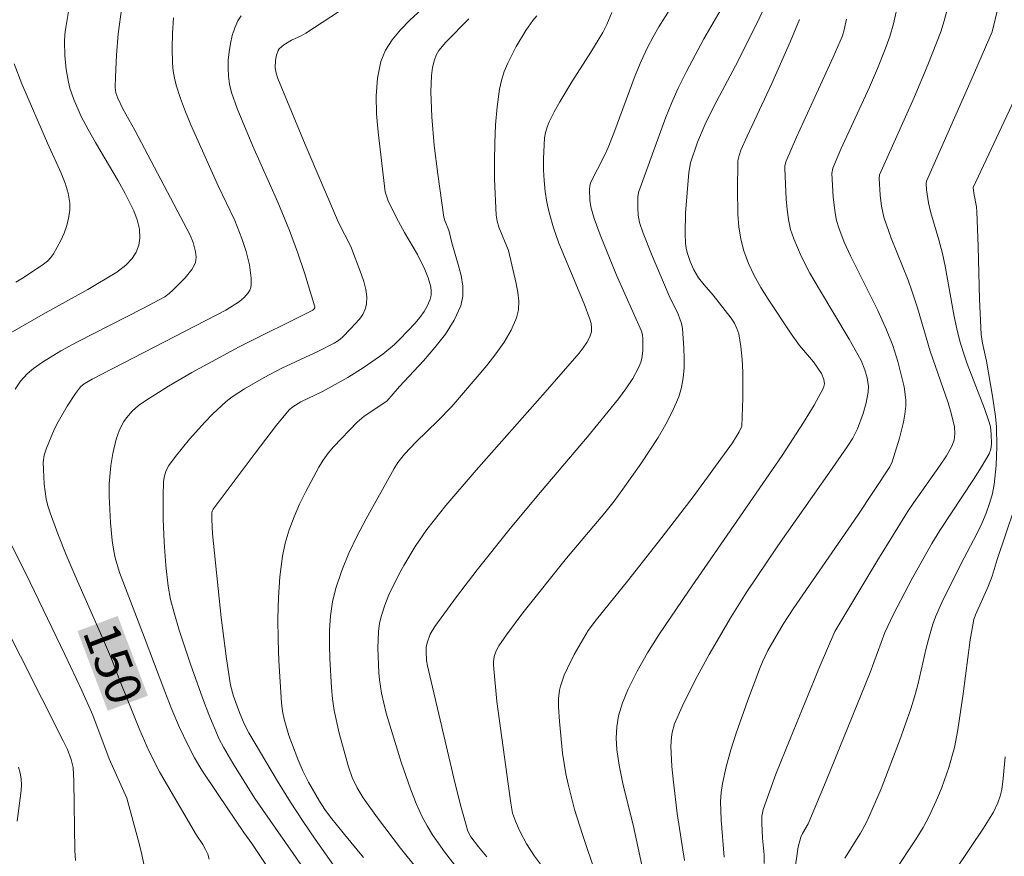
# Model space of a CAD drawing. Units: metres. Extents: x 281196 to 281711, y 1663808 to 1664373.
# Drawn here: x 281446 to 281487, y 1664060 to 1664095 of the extents above; entities that cross this region are included whole.
import ezdxf
from ezdxf.enums import TextEntityAlignment as Align

# ---------------------------------------------------------------- set-up
doc = ezdxf.new("R2010")
doc.units = ezdxf.units.M
doc.header["$MEASUREMENT"] = 0
for name, color, linetype, lineweight, true_color in [('Curvas_Intermediarias', 7, 'Continuous', 9, 0x783c14), ('Curvas_Mestras', 7, 'Continuous', 20, 0x783c14), ('Topon_Curvas_Mestras', 7, 'Continuous', 9, 0x783c14)]:
    doc.layers.add(name, color=color, linetype=linetype, lineweight=lineweight, true_color=true_color)
doc.layers.add('Topon_Curvas_Mestras_Masc', color=255, linetype='Continuous', lineweight=9)
doc.styles.add('Arial', font='arial.ttf', dxfattribs={"height": 1.5})

msp = doc.modelspace()

# ---------------------------------------------------------------- linework, layer by layer
at = {"layer": 'Curvas_Intermediarias', "flags": 128}
for points, elevation in [([(281476.859, 1664059.24), (281476.859, 1664059.594), (281476.789, 1664060.303), (281476.756, 1664060.927), (281476.758, 1664061.223), (281476.813, 1664061.508), (281477.074, 1664062.254), (281477.353, 1664062.997), (281477.948, 1664064.476), (281479.213, 1664067.553), (281479.833, 1664068.996), (281481.587, 1664071.925), (281482.884, 1664074.02), (281483.147, 1664074.418), (281484.262, 1664075.975), (281484.518, 1664076.372), (281484.749, 1664076.778), (281484.84, 1664077.033), (281484.873, 1664077.312), (281484.855, 1664077.593), (281484.719, 1664078.167), (281484.587, 1664078.604), (281483.837, 1664080.78), (281483.301, 1664082.594), (281483.069, 1664083.313), (281482.907, 1664083.758), (281482.196, 1664085.519), (281481.891, 1664086.411), (281481.789, 1664086.867), (281481.731, 1664087.334), (281481.687, 1664088.036), (281481.71, 1664088.19), (281483.157, 1664091.44), (281483.737, 1664092.814), (281484.287, 1664094.198), (281484.429, 1664094.654), (281485.326, 1664098.025)], 163), ([(281468.173, 1664058.254), (281467.196, 1664059.544), (281466.861, 1664060.059), (281466.564, 1664060.627), (281466.398, 1664061.019), (281466.283, 1664061.353), (281466.205, 1664061.775), (281465.624, 1664066.042), (281465.474, 1664067.574), (281465.473, 1664067.694), (281465.508, 1664067.936), (281465.588, 1664068.171), (281465.705, 1664068.384), (281466.029, 1664068.855), (281466.716, 1664069.779), (281468.547, 1664072.076), (281470.161, 1664073.983), (281470.547, 1664074.472), (281470.916, 1664074.974), (281471.672, 1664076.043), (281472.399, 1664077.141), (281472.727, 1664077.703), (281473.019, 1664078.276), (281473.265, 1664078.86), (281473.38, 1664079.245), (281473.453, 1664079.648), (281473.49, 1664080.062), (281473.499, 1664080.483), (281473.486, 1664080.905), (281473.422, 1664081.729), (281473.386, 1664081.933), (281473.239, 1664082.327), (281472.859, 1664083.102), (281472.117, 1664084.856), (281471.773, 1664085.739), (281471.622, 1664086.186), (281471.561, 1664086.488), (281471.545, 1664086.801), (281471.548, 1664087.272), (281471.593, 1664087.479), (281472.493, 1664089.999), (281472.726, 1664090.615), (281472.975, 1664091.225), (281473.243, 1664091.825), (281473.586, 1664092.524), (281474.323, 1664093.9), (281475.894, 1664096.601)], 158), ([(281469.782, 1664058.794), (281469.213, 1664060.462), (281468.889, 1664061.511), (281468.615, 1664062.569), (281468.525, 1664063.002), (281468.384, 1664063.878), (281468.249, 1664065.203), (281468.211, 1664065.82), (281468.214, 1664066.175), (281468.254, 1664066.527), (281468.292, 1664066.698), (281468.455, 1664067.159), (281468.584, 1664067.451), (281468.875, 1664068.025), (281469.459, 1664069.025), (281469.805, 1664069.493), (281471.106, 1664071.109), (281472.55, 1664072.942), (281473.869, 1664074.654), (281475.532, 1664076.927), (281475.812, 1664077.378), (281475.915, 1664077.622), (281475.956, 1664078.795), (281475.956, 1664079.895), (281475.929, 1664080.439), (281475.874, 1664080.975), (281475.786, 1664081.497), (281475.714, 1664081.728), (281475.604, 1664081.948), (281475.466, 1664082.16), (281474.709, 1664083.124), (281474.328, 1664083.562), (281474.092, 1664083.862), (281473.902, 1664084.193), (281473.739, 1664084.549), (281473.615, 1664084.919), (281473.574, 1664085.108), (281473.551, 1664085.297), (281473.533, 1664085.718), (281473.552, 1664086.571), (281473.692, 1664088.284), (281473.765, 1664088.685), (281474.06, 1664089.557), (281474.378, 1664090.312), (281474.76, 1664091.081), (281475.757, 1664092.985), (281477.586, 1664096.664)], 159), ([(281458.992, 1664056.887), (281455.45, 1664061.97), (281454.516, 1664063.453), (281454.128, 1664064.12), (281453.952, 1664064.462), (281453.509, 1664065.504), (281453.238, 1664066.204), (281452.733, 1664067.621), (281452.268, 1664069.051), (281452.048, 1664069.768), (281451.903, 1664070.328), (281451.797, 1664070.9), (281451.696, 1664071.764), (281451.63, 1664072.738), (281451.593, 1664073.716), (281451.589, 1664074.692), (281451.607, 1664075.295), (281451.644, 1664075.533), (281451.717, 1664075.761), (281451.831, 1664075.964), (281452.112, 1664076.339), (281452.704, 1664077.078), (281453.337, 1664077.789), (281453.667, 1664078.129), (281454.242, 1664078.657), (281454.491, 1664078.847), (281455.016, 1664079.193), (281455.835, 1664079.664), (281456.585, 1664080.054), (281458.117, 1664080.779), (281458.783, 1664081.112), (281458.966, 1664081.221), (281459.124, 1664081.357), (281459.484, 1664081.724), (281459.838, 1664082.115), (281459.983, 1664082.32), (281460.089, 1664082.532), (281460.144, 1664082.75), (281460.15, 1664083.055), (281460.106, 1664083.372), (281460.023, 1664083.696), (281459.915, 1664084.024), (281459.481, 1664085.171), (281458.961, 1664086.188), (281457.563, 1664089.455), (281456.409, 1664092.238), (281456.339, 1664092.457), (281456.3, 1664092.678), (281456.308, 1664093.005), (281456.351, 1664093.223), (281456.427, 1664093.417), (281456.47, 1664093.483), (281456.66, 1664093.648), (281456.979, 1664093.84), (281457.393, 1664094.033), (281457.592, 1664094.142), (281460.382, 1664095.971)], 152), ([(281475.18, 1664059.505), (281475.044, 1664061.075), (281475.019, 1664061.844), (281475.043, 1664062.223), (281475.099, 1664062.596), (281475.263, 1664063.304), (281475.459, 1664064.009), (281475.681, 1664064.71), (281476.175, 1664066.103), (281476.693, 1664067.48), (281476.79, 1664067.719), (281477.016, 1664068.185), (281477.662, 1664069.301), (281478.071, 1664069.939), (281480.788, 1664073.879), (281482.137, 1664075.908), (281482.232, 1664076.119), (281482.549, 1664077.114), (281482.716, 1664077.79), (281482.773, 1664078.129), (281482.807, 1664078.467), (281482.808, 1664078.733), (281482.743, 1664079.27), (281482.479, 1664080.335), (281482.266, 1664081.014), (281482.003, 1664081.677), (281481.637, 1664082.477), (281480.481, 1664084.776), (281480.222, 1664085.36), (281479.996, 1664085.953), (281479.903, 1664086.266), (281479.836, 1664086.589), (281479.758, 1664087.25), (281479.707, 1664088.244), (281479.74, 1664088.461), (281480.085, 1664089.264), (281481.28, 1664091.869), (281481.622, 1664092.659), (281481.942, 1664093.462), (281482.134, 1664094.005), (281482.295, 1664094.539), (281482.588, 1664095.862)], 162), ([(281444.789, 1664081.32), (281446.552, 1664082.328), (281448.429, 1664083.361), (281449.638, 1664084.094), (281450.022, 1664084.388), (281450.287, 1664084.667), (281450.451, 1664084.934), (281450.565, 1664085.229), (281450.614, 1664085.525), (281450.59, 1664085.903), (281450.5, 1664086.29), (281450.362, 1664086.666), (281449.999, 1664087.396), (281449.696, 1664087.939), (281448.742, 1664089.55), (281448.435, 1664090.092), (281448.147, 1664090.643), (281447.835, 1664091.348), (281447.671, 1664091.836), (281447.606, 1664092.083), (281447.51, 1664092.619), (281447.452, 1664093.205), (281447.443, 1664093.795), (281447.461, 1664094.087), (281447.494, 1664094.375), (281447.622, 1664095.134)], 148), ([(281445.364, 1664079.174), (281445.594, 1664079.514), (281445.869, 1664079.818), (281446.145, 1664080.049), (281446.512, 1664080.314), (281447.285, 1664080.789), (281447.988, 1664081.171), (281450.735, 1664082.562), (281451.656, 1664083.056), (281451.848, 1664083.203), (281452.017, 1664083.358), (281452.516, 1664083.855), (281452.799, 1664084.213), (281452.912, 1664084.4), (281452.951, 1664084.497), (281452.978, 1664084.718), (281452.955, 1664084.951), (281452.853, 1664085.336), (281452.719, 1664085.654), (281450.393, 1664090.064), (281449.895, 1664090.965), (281449.681, 1664091.403), (281449.601, 1664091.628), (281449.571, 1664091.86), (281449.586, 1664092.309), (281449.63, 1664093.211), (281449.703, 1664094.113), (281449.85, 1664095.228)], 149), ([(281459.018, 1664058.794), (281457.979, 1664060.259), (281457.473, 1664061.001), (281456.948, 1664061.814), (281456.403, 1664062.697), (281455.199, 1664064.726), (281454.995, 1664065.102), (281454.793, 1664065.585), (281454.549, 1664066.268), (281454.424, 1664066.732), (281454.251, 1664067.837), (281454.033, 1664069.584), (281453.665, 1664073.09), (281453.634, 1664073.693), (281453.64, 1664073.962), (281453.657, 1664074.048), (281453.697, 1664074.126), (281455.454, 1664076.492), (281456.355, 1664077.658), (281456.882, 1664078.304), (281457.037, 1664078.433), (281457.384, 1664078.647), (281458.291, 1664079.083), (281459.359, 1664079.662), (281460.035, 1664080.098), (281460.822, 1664080.654), (281461.316, 1664081.058), (281461.547, 1664081.275), (281462.188, 1664081.953), (281462.384, 1664082.195), (281462.56, 1664082.445), (281462.709, 1664082.7), (281462.822, 1664082.96), (281462.859, 1664083.124), (281462.863, 1664083.299), (281462.839, 1664083.482), (281462.734, 1664083.853), (281462.596, 1664084.204), (281462.284, 1664084.837), (281461.737, 1664085.758), (281461.395, 1664086.383), (281461.049, 1664087.099), (281460.93, 1664087.472), (281460.625, 1664089.973), (281460.563, 1664090.749), (281460.55, 1664091.511), (281460.603, 1664092.248), (281460.744, 1664092.949), (281460.934, 1664093.421), (281461.217, 1664093.863), (281461.568, 1664094.282), (281461.964, 1664094.683), (281462.8, 1664095.46)], 153), ([(281465.191, 1664059.517), (281464.848, 1664059.931), (281464.523, 1664060.362), (281464.398, 1664060.597), (281464.1, 1664061.652), (281463.862, 1664062.589), (281462.705, 1664067.542), (281462.665, 1664067.776), (281462.644, 1664068.142), (281462.652, 1664068.334), (281462.687, 1664068.518), (281462.82, 1664068.871), (281463.006, 1664069.206), (281463.924, 1664070.451), (281464.792, 1664071.578), (281466.122, 1664073.248), (281467.436, 1664074.828), (281469.433, 1664077.177), (281470.73, 1664078.767), (281471.043, 1664079.183), (281471.332, 1664079.619), (281471.575, 1664080.073), (281471.672, 1664080.306), (281471.718, 1664080.46), (281471.762, 1664080.787), (281471.749, 1664081.292), (281471.735, 1664081.455), (281471.7, 1664081.621), (281470.642, 1664083.968), (281469.957, 1664085.659), (281469.715, 1664086.35), (281469.573, 1664086.838), (281469.528, 1664087.127), (281469.514, 1664087.564), (281469.523, 1664087.706), (281469.556, 1664087.849), (281470.147, 1664089.005), (281470.3, 1664089.336), (281470.539, 1664089.937), (281471.437, 1664092.365), (281471.684, 1664092.96), (281471.956, 1664093.543), (281472.184, 1664093.981), (281472.429, 1664094.413), (281472.96, 1664095.254)], 157), ([(281478.119, 1664058.769), (281478.29, 1664059.934), (281478.402, 1664060.343), (281478.465, 1664060.492), (281478.7, 1664060.901), (281479.457, 1664062.714), (281481.312, 1664067.264), (281481.929, 1664068.941), (281482.297, 1664069.718), (281483.077, 1664071.216), (281483.911, 1664072.686), (281484.245, 1664073.232), (281485.66, 1664075.375), (281486, 1664075.915), (281486.319, 1664076.463), (281486.387, 1664076.654), (281486.41, 1664076.862), (281486.402, 1664077.281), (281486.367, 1664077.592), (281486.321, 1664077.795), (281486.126, 1664078.367), (281485.396, 1664080.237), (281485.23, 1664080.71), (281485.084, 1664081.188), (281484.952, 1664081.707), (281484.84, 1664082.231), (281484.459, 1664084.35), (281484.348, 1664084.875), (281484.196, 1664085.447), (281483.859, 1664086.582), (281483.758, 1664087.004), (281483.684, 1664087.554), (281483.666, 1664087.828), (281483.68, 1664087.919), (281485.562, 1664092.166), (281486.444, 1664094.202), (281486.682, 1664095.184)], 164), ([(281455.987, 1664059.063), (281455.318, 1664060.084), (281454.985, 1664060.539), (281453.897, 1664062.136), (281453.223, 1664063.158), (281452.911, 1664063.682), (281452.625, 1664064.219), (281452.278, 1664064.955), (281451.956, 1664065.705), (281451.654, 1664066.464), (281450.792, 1664068.765), (281449.749, 1664071.471), (281449.575, 1664072.085), (281449.505, 1664072.449), (281449.449, 1664072.817), (281449.371, 1664073.561), (281449.318, 1664074.68), (281449.322, 1664075.196), (281449.387, 1664075.97), (281449.471, 1664076.477), (281449.619, 1664077.077), (281449.759, 1664077.465), (281449.944, 1664077.823), (281450.044, 1664077.97), (281450.283, 1664078.245), (281450.559, 1664078.491), (281450.856, 1664078.706), (281451.811, 1664079.305), (281452.791, 1664079.87), (281454.792, 1664080.952), (281457.886, 1664082.496), (281457.945, 1664082.548), (281457.969, 1664082.595), (281457.97, 1664082.643), (281457.547, 1664084.019), (281457.238, 1664084.937), (281456.904, 1664085.844), (281456.409, 1664087.032), (281455.365, 1664089.387), (281454.706, 1664090.979), (281454.468, 1664091.653), (281454.386, 1664091.993), (281454.337, 1664092.335), (281454.322, 1664092.668), (281454.329, 1664093.013), (281454.36, 1664093.363), (281454.416, 1664093.709), (281454.496, 1664094.045), (281454.603, 1664094.364), (281454.736, 1664094.658), (281454.871, 1664094.865)], 151), ([(281460.019, 1664059.488), (281459.218, 1664060.451), (281458.632, 1664061.185), (281458.389, 1664061.511), (281458.165, 1664061.85), (281457.703, 1664062.66), (281457.457, 1664063.131), (281457.247, 1664063.616), (281456.875, 1664064.617), (281456.675, 1664065.3), (281456.606, 1664065.646), (281456.565, 1664065.994), (281456.452, 1664067.753), (281456.419, 1664068.641), (281456.412, 1664069.529), (281456.436, 1664070.412), (281456.5, 1664071.287), (281456.609, 1664072.149), (281456.725, 1664072.707), (281456.889, 1664073.26), (281457.092, 1664073.805), (281457.327, 1664074.343), (281457.584, 1664074.871), (281458.133, 1664075.893), (281458.318, 1664076.193), (281458.527, 1664076.479), (281458.756, 1664076.754), (281459.747, 1664077.792), (281460.046, 1664078.043), (281460.988, 1664078.673), (281461.532, 1664079.287), (281462.535, 1664080.374), (281463.018, 1664080.928), (281463.455, 1664081.494), (281463.825, 1664082.078), (281464.104, 1664082.682), (281464.191, 1664083.084), (281464.186, 1664083.51), (281464.113, 1664083.955), (281463.996, 1664084.41), (281463.725, 1664085.324), (281463.596, 1664085.862), (281463.444, 1664086.222), (281463.392, 1664086.407), (281463.133, 1664088.209), (281462.99, 1664089.416), (281462.89, 1664090.624), (281462.844, 1664091.671), (281462.872, 1664092.364), (281462.919, 1664092.699), (281462.995, 1664093.021), (281463.074, 1664093.221), (281463.185, 1664093.41), (281463.473, 1664093.766), (281464.447, 1664094.75)], 154), ([(281464.462, 1664058.366), (281463.416, 1664059.723), (281462.91, 1664060.44), (281462.684, 1664060.813), (281462.482, 1664061.197), (281462.23, 1664061.757), (281462.001, 1664062.33), (281461.594, 1664063.503), (281460.972, 1664065.559), (281460.773, 1664066.397), (281460.687, 1664066.962), (281460.662, 1664067.245), (281460.613, 1664068.294), (281460.641, 1664068.993), (281460.689, 1664069.333), (281460.767, 1664069.665), (281460.908, 1664070.097), (281461.078, 1664070.524), (281461.485, 1664071.36), (281461.713, 1664071.769), (281462.191, 1664072.565), (281462.674, 1664073.275), (281463.479, 1664074.289), (281464.749, 1664075.776), (281467.648, 1664079.044), (281469.078, 1664080.693), (281469.249, 1664080.907), (281469.403, 1664081.136), (281469.526, 1664081.375), (281469.572, 1664081.497), (281469.592, 1664081.58), (281469.601, 1664081.759), (281469.577, 1664081.942), (281469.529, 1664082.117), (281469.29, 1664082.76), (281468.229, 1664085.308), (281468.001, 1664085.953), (281467.812, 1664086.607), (281467.718, 1664087.043), (281467.648, 1664087.49), (281467.603, 1664087.943), (281467.58, 1664088.398), (281467.577, 1664088.853), (281467.627, 1664089.744), (281467.665, 1664089.97), (281467.73, 1664090.193), (281467.817, 1664090.412), (281468.033, 1664090.84), (281468.265, 1664091.256), (281468.766, 1664092.098), (281469.564, 1664093.338), (281470.076, 1664094.175), (281470.237, 1664094.503), (281470.448, 1664095.011)], 156), ([(281473.503, 1664059.362), (281473.206, 1664061.336), (281473.042, 1664062.655), (281472.978, 1664063.315), (281472.926, 1664064.163), (281472.955, 1664064.548), (281472.987, 1664064.739), (281473.089, 1664065.11), (281473.41, 1664065.843), (281473.956, 1664066.942), (281474.545, 1664068.025), (281475.465, 1664069.604), (281476.105, 1664070.612), (281477.438, 1664072.597), (281479.619, 1664075.7), (281480.347, 1664076.757), (281480.579, 1664077.123), (281480.777, 1664077.505), (281481.023, 1664078.15), (281481.148, 1664078.596), (281481.233, 1664079.043), (281481.241, 1664079.284), (281481.181, 1664079.652), (281481.091, 1664079.993), (281480.929, 1664080.388), (281480.435, 1664081.28), (281479.179, 1664083.359), (281478.782, 1664084.059), (281478.418, 1664084.769), (281478.1, 1664085.495), (281477.969, 1664085.894), (281477.879, 1664086.307), (281477.819, 1664086.732), (281477.783, 1664087.163), (281477.728, 1664088.451), (281477.73, 1664088.545), (281477.77, 1664088.732), (281478.216, 1664089.768), (281479.759, 1664093.126), (281480.154, 1664094.034), (281480.226, 1664094.275), (281480.317, 1664094.73)], 161), ([(281445.403, 1664083.676), (281445.75, 1664083.888), (281446.567, 1664084.432), (281446.729, 1664084.562), (281446.87, 1664084.705), (281446.986, 1664084.865), (281447.29, 1664085.431), (281447.424, 1664085.737), (281447.536, 1664086.052), (281447.618, 1664086.369), (281447.662, 1664086.683), (281447.661, 1664086.989), (281447.593, 1664087.413), (281447.47, 1664087.836), (281447.307, 1664088.258), (281446.722, 1664089.518), (281445.654, 1664092.013), (281445.331, 1664092.852)], 147), ([(281482.34, 1664058.903), (281483.25, 1664060.28), (281483.536, 1664060.747), (281483.795, 1664061.228), (281484.164, 1664062.026), (281484.331, 1664062.435), (281484.624, 1664063.268), (281484.853, 1664064.116), (281485.003, 1664064.859), (281485.229, 1664066.364), (281485.521, 1664068.633), (281485.666, 1664069.487), (281485.738, 1664069.688), (281486.267, 1664070.874), (281486.44, 1664071.312), (281486.656, 1664072.022), (281487.727, 1664075.211)], 166), ([(281450.792, 1664059.143), (281450.68, 1664059.687), (281450.543, 1664060.231), (281450.058, 1664061.984), (281449.32, 1664063.639), (281448.632, 1664065.465), (281448.168, 1664066.502), (281447.457, 1664068.023), (281445.999, 1664071.049), (281444.28, 1664074.485)], 149), ([(281447.908, 1664059.362), (281447.88, 1664059.782), (281447.83, 1664062.702), (281447.803, 1664063.273), (281447.727, 1664063.608), (281447.568, 1664064.022), (281447.392, 1664064.392), (281442.885, 1664073.293)], 148), ([(281484.295, 1664058.08), (281486.071, 1664060.727), (281486.491, 1664061.401), (281486.686, 1664061.79), (281486.781, 1664062.066), (281486.841, 1664062.348), (281486.9, 1664062.803), (281486.985, 1664063.722)], 167), ([(281445.451, 1664061.023), (281445.619, 1664062.302), (281445.633, 1664062.544), (281445.616, 1664062.789), (281445.574, 1664063.035), (281445.511, 1664063.28)], 147)]:
    msp.add_lwpolyline(points, dxfattribs=dict(at, elevation=elevation))
at = {"layer": 'Curvas_Mestras', "flags": 128}
for points, elevation in [([(281453.531, 1664059.413), (281453.471, 1664059.622), (281453.376, 1664059.826), (281453.258, 1664060.029), (281452.999, 1664060.427), (281451.439, 1664063.087), (281451.007, 1664063.946), (281450.614, 1664064.84), (281449.807, 1664066.818), (281449.418, 1664067.844), (281449.046, 1664068.72), (281447.888, 1664071.335), (281447.515, 1664072.211), (281447.162, 1664073.091), (281446.836, 1664073.979), (281446.747, 1664074.27), (281446.677, 1664074.569), (281446.588, 1664075.181), (281446.554, 1664075.795), (281446.553, 1664076.097), (281446.595, 1664076.401), (281446.692, 1664076.7), (281447.007, 1664077.478), (281447.17, 1664077.804), (281447.554, 1664078.463), (281447.902, 1664079), (281448.114, 1664079.27), (281448.273, 1664079.394), (281448.604, 1664079.591), (281454.227, 1664082.499), (281454.796, 1664082.857), (281454.994, 1664083.024), (281455.168, 1664083.229), (281455.233, 1664083.341), (281455.277, 1664083.456), (281455.296, 1664083.572), (281455.294, 1664083.84), (281455.219, 1664084.397), (281455.079, 1664084.961), (281454.904, 1664085.509), (281454.604, 1664086.26), (281453.905, 1664087.73), (281452.758, 1664090.284), (281452.529, 1664090.834), (281452.32, 1664091.389), (281452.139, 1664091.95), (281452.066, 1664092.252), (281452.017, 1664092.56), (281451.988, 1664092.873), (281451.971, 1664093.506), (281451.977, 1664094.136), (281452.03, 1664094.787)], 150), ([(281463.572, 1664057.388), (281461.571, 1664059.885), (281460.596, 1664061.15), (281459.993, 1664061.993), (281459.749, 1664062.411), (281459.543, 1664062.85), (281459.381, 1664063.302), (281458.988, 1664064.714), (281458.786, 1664065.672), (281458.714, 1664066.154), (281458.666, 1664066.636), (281458.594, 1664067.837), (281458.578, 1664068.445), (281458.588, 1664069.051), (281458.63, 1664069.651), (281458.714, 1664070.24), (281458.847, 1664070.812), (281459.095, 1664071.557), (281459.401, 1664072.288), (281459.75, 1664073.01), (281460.128, 1664073.723), (281461.299, 1664075.839), (281461.454, 1664076.091), (281461.733, 1664076.442), (281462.226, 1664076.968), (281463.141, 1664077.849), (281463.733, 1664078.452), (281465.197, 1664080.174), (281465.576, 1664080.657), (281465.92, 1664081.15), (281466.214, 1664081.655), (281466.443, 1664082.175), (281466.524, 1664082.513), (281466.539, 1664082.87), (281466.504, 1664083.241), (281466.435, 1664083.621), (281466.105, 1664085), (281465.703, 1664085.987), (281465.63, 1664086.238), (281465.592, 1664086.494), (281465.525, 1664088.003), (281465.516, 1664088.766), (281465.528, 1664089.53), (281465.566, 1664090.289), (281465.633, 1664091.041), (281465.732, 1664091.782), (281465.813, 1664092.155), (281465.931, 1664092.523), (281466.079, 1664092.884), (281466.437, 1664093.586), (281466.833, 1664094.257), (281467.134, 1664094.674), (281467.306, 1664094.869)], 155), ([(281471.798, 1664058.781), (281471.346, 1664060.856), (281470.934, 1664062.531), (281470.756, 1664063.371), (281470.662, 1664064.028), (281470.638, 1664064.504), (281470.659, 1664064.979), (281470.735, 1664065.441), (281470.903, 1664065.992), (281471.128, 1664066.532), (281471.516, 1664067.32), (281471.953, 1664068.097), (281472.435, 1664068.851), (281473.67, 1664070.685), (281477.607, 1664076.388), (281478.51, 1664077.768), (281478.96, 1664078.498), (281479.35, 1664079.239), (281479.387, 1664079.406), (281479.367, 1664079.588), (281479.265, 1664079.839), (281478.925, 1664080.321), (281478.348, 1664081.015), (281477.994, 1664081.499), (281477.029, 1664082.953), (281476.72, 1664083.446), (281476.437, 1664083.948), (281476.191, 1664084.46), (281475.995, 1664084.987), (281475.869, 1664085.485), (281475.791, 1664086.001), (281475.75, 1664086.528), (281475.737, 1664087.599), (281475.749, 1664088.659), (281475.755, 1664088.775), (281475.803, 1664089.003), (281475.882, 1664089.227), (281476.136, 1664089.817), (281477.174, 1664092.025), (281477.968, 1664093.809), (281478.346, 1664094.709)], 160), ([(281480.25, 1664059.464), (281480.912, 1664060.517), (281481.067, 1664060.785), (281481.204, 1664061.062), (281481.77, 1664062.379), (281482.552, 1664064.387), (281483.025, 1664065.741), (281483.179, 1664066.243), (281483.311, 1664066.752), (281483.668, 1664068.293), (281483.801, 1664068.802), (281483.954, 1664069.303), (281484.066, 1664069.609), (281484.331, 1664070.207), (281485.126, 1664071.813), (281485.801, 1664073.092), (281486.01, 1664073.523), (281486.196, 1664073.961), (281486.35, 1664074.407), (281486.449, 1664074.786), (281486.524, 1664075.173), (281486.616, 1664075.965), (281486.644, 1664076.763), (281486.621, 1664077.589), (281486.58, 1664078.02), (281486.455, 1664078.881), (281486.204, 1664080.357), (281486.03, 1664081.103), (281485.976, 1664081.479), (281485.906, 1664082.954), (281485.852, 1664085.172), (281485.8, 1664086.649), (281485.778, 1664086.844), (281485.669, 1664087.411), (281485.649, 1664087.649), (281487.488, 1664091.589)], 165)]:
    msp.add_lwpolyline(points, dxfattribs=dict(at, elevation=elevation))
at = {"layer": 'Topon_Curvas_Mestras_Masc'}
msp.add_solid([(281447.988, 1664069.004, 150), (281449.259, 1664065.652, 150), (281449.677, 1664069.644, 150), (281450.948, 1664066.292, 150)], dxfattribs=at)

# ---------------------------------------------------------------- texts
at = {"layer": 'Topon_Curvas_Mestras', "style": 'Arial'}
msp.add_text('150', height=1.5, rotation=290.7587, dxfattribs=at).set_placement((281449.496, 1664067.639, 150), align=Align.MIDDLE_CENTER)

doc.saveas('drawing.dxf')
